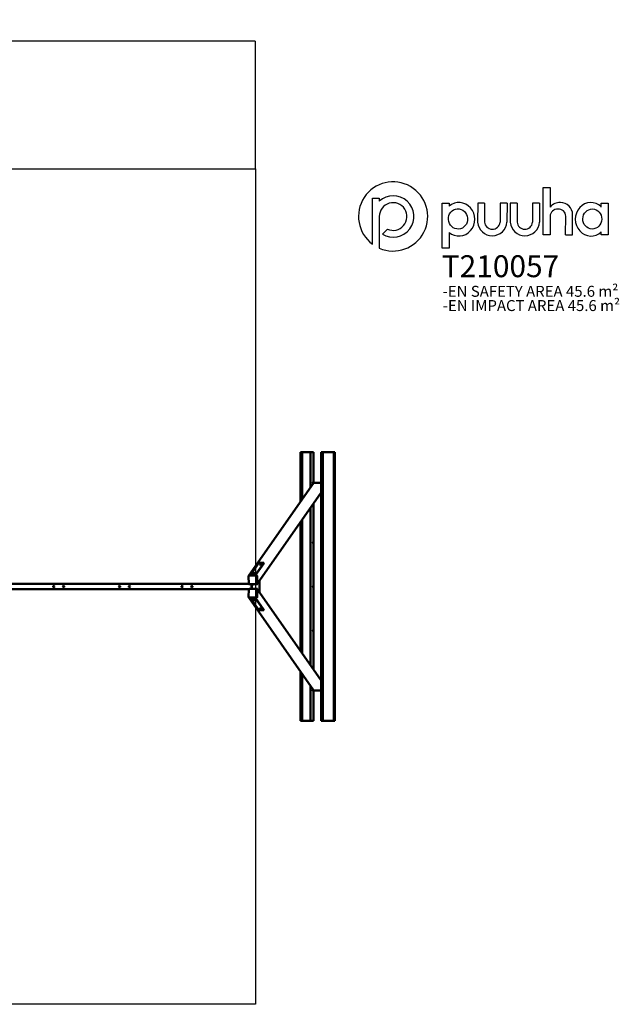
# Model space of a CAD drawing. Units: millimetres. Extents: x -4419 to 6522, y -3662 to 5320.
# Drawn here: x 1051 to 6522, y -3662 to 5320 of the extents above; entities that cross this region are included whole.
import ezdxf

# ---------------------------------------------------------------- set-up
doc = ezdxf.new("R2010")
doc.units = ezdxf.units.MM
for name, color, linetype in [('LOGO', 7, 'Continuous'), ('text', 104, 'Continuous'), ('TEXT2', 170, 'Continuous'), ('TEXT3', 151, 'Continuous')]:
    doc.layers.add(name, color=color, linetype=linetype)
doc.layers.add('Sketch Geometry (ISO)', color=7, linetype='Continuous', lineweight=25)
doc.layers.add('Visible (ISO)', color=7, linetype='Continuous', lineweight=50)
doc.styles.add('PG_falling', font='GIL_____.TTF', dxfattribs={"height": 70})
doc.styles.add('PG_title', font='GIL_____.TTF', dxfattribs={"height": 200})
doc.dimstyles.new('PG_Play', dxfattribs={"dimtxt": 300, "dimasz": 1.8, "dimexe": 0.18, "dimexo": 0.0625, "dimgap": 0.09, "dimtad": 0, "dimtoh": 1, "dimdec": 0, "dimrnd": 100, "dimzin": 0, "dimdsep": 46, "dimtxsty": 'Standard', "dimcen": 0.09, "dimclrd": 5, "dimadec": 0, "dimazin": 0, "dimtfac": 1, "dimtdec": 0, "dimtofl": 0, "dimtmove": 1, "dimatfit": 3, "dimfxl": 1, "dimtolj": 1, "dimtzin": 0, "dimarcsym": 0})

# ---------------------------------------------------------------- blocks, each defined once
blk = doc.blocks.new('*D6')
at = {"color": 0, "lineweight": -2, "transparency": 16777216}
for p, q in [((-2782.1, 3959.5), (-2782.1, 5123.7)), ((3202.1, 3959.5), (3202.1, 5123.7))]:
    blk.add_line(p, q, dxfattribs=at)
at = {"color": 5, "lineweight": -2, "transparency": 16777216}
for p, q in [((-2780.3, 5123.5), (-265.1, 5123.5)), ((3200.3, 5123.5), (685.1, 5123.5))]:
    blk.add_line(p, q, dxfattribs=at)
at = {"color": 5, "transparency": 16777216}
for points in [[(-2780.3, 5123.8), (-2780.3, 5123.2), (-2782.1, 5123.5)], [(3200.3, 5123.8), (3200.3, 5123.2), (3202.1, 5123.5)]]:
    blk.add_solid(points, dxfattribs=at)
at = {"layer": 'Defpoints', "color": 0, "transparency": 16777216}
for p in [(3202.1, 5123.5), (-2782.1, 3959.5), (3202.1, 3959.5)]:
    blk.add_point(p, dxfattribs=at)
at = {"color": 0, "transparency": 16777216, "insert": (210, 5123.5), "char_height": 300, "attachment_point": 5}
blk.add_mtext('\\A1;6000', dxfattribs=at)

msp = doc.modelspace()

# ---------------------------------------------------------------- linework, layer by layer
at = {"layer": 'LOGO'}
for p, q in [((5890.3, 3790.6), (5890.3, 3611)), ((4269.4, 3692.6), (4332.4, 3692.6)), ((4269.4, 3272.3), (4269.4, 3692.6)), ((4332.4, 3692.6), (4332.4, 3665.5)), ((4905.3, 3645.4), (4968.3, 3645.4)), ((4905.3, 3236.2), (4905.3, 3645.4)), ((4968.3, 3645.4), (4968.3, 3619.5)), ((5229.8, 3645.4), (5229.6, 3472.1)), ((5293.1, 3645.4), (5229.8, 3645.4)), ((5293.1, 3645.4), (5292.2, 3474.3)), ((5434.1, 3645.4), (5433.9, 3472.1)), ((5497.4, 3645.4), (5434.1, 3645.4)), ((5497.4, 3645.4), (5496.5, 3474.3)), ((5526.9, 3645.4), (5526.7, 3472.1)), ((5590.2, 3645.4), (5526.9, 3645.4)), ((5590.2, 3645.4), (5589.3, 3474.3)), ((5731.2, 3645.4), (5731, 3472.1)), ((5794.5, 3645.4), (5731.2, 3645.4)), ((5794.5, 3645.4), (5793.6, 3474.3)), ((6357.4, 3610.4), (6357.4, 3645.4)), ((6357.4, 3645.4), (6420.4, 3645.4)), ((6420.4, 3645.4), (6420.4, 3356.7)), ((4332.4, 3524.5), (4332.4, 3235.9)), ((6032.2, 3356.7), (6033, 3527.3)), ((6095.5, 3356.7), (6095.5, 3541.8)), ((4360, 3363.3), (4406.5, 3409.8)), ((4968.3, 3380.1), (4968.3, 3236.2)), ((6032.2, 3356.7), (6095.5, 3356.7)), ((6357.4, 3356.7), (6357.4, 3385.9)), ((6420.4, 3356.7), (6357.4, 3356.7)), ((4332.4, 3235.9), (4332.2, 3235.9)), ((4968.3, 3236.2), (4905.3, 3236.2))]:
    msp.add_line(p, q, dxfattribs=at)
msp.add_lwpolyline([(5890.3, 3526.3), (5890.3, 3356.7), (5827, 3356.7), (5827, 3790.6), (5890.3, 3790.6)], dxfattribs=at)
for centre, radius, start, end in [((4458.1, 3525.3), 315.6, 246.48611, 233.28168), ((4458.3, 3524.6), 189, 238.6328, 131.81218), ((4458.5, 3524.5), 126.1, 245.57736, 180), ((5981.3, 3533.2), 119.8, 88.55663, 139.46333), ((5967.2, 3527.5), 65.8, 359.86485, 94.89975), ((5984.6, 3542), 110.9, 359.93882, 90.14558), ((5961.6, 3521.5), 71.5, 90, 176.17885), ((5363, 3483), 133.8, 184.68186, 356.26476), ((5363.2, 3479.7), 71.1, 184.34457, 353.87187), ((5660.1, 3483), 133.8, 184.68186, 356.26476), ((5660.3, 3479.7), 71.1, 184.34457, 353.87187)]:
    msp.add_arc(centre, radius, start, end, dxfattribs=at)
for centre, major_axis, ratio in [((5050.4, 3502.5), (-6.3, 92.2), 0.953624), ((6275.1, 3502.1), (2.3, 91.4), 0.945781)]:
    msp.add_ellipse(centre, major_axis=major_axis, ratio=ratio, dxfattribs=at)
for centre, major_axis, ratio, start_param, end_param in [((5058.3, 3499.8), (0.7, 152.7), 0.948707, 2.475857, 6.957897), ((6262.1, 3499.2), (2.5, -152.7), 0.928103, 2.386888, 7.003136)]:
    msp.add_ellipse(centre, major_axis=major_axis, ratio=ratio, start_param=start_param, end_param=end_param, dxfattribs=at)
at = {"layer": 'Sketch Geometry (ISO)'}
for p, q in [((-2782.1, 3959.5), (3202.1, 3959.5)), ((3202.1, 3959.5), (3202.1, -3662.5)), ((3202.1, -3662.5), (-2782.1, -3662.5))]:
    msp.add_line(p, q, dxfattribs=at)
at = {"layer": 'Visible (ISO)'}
for p, q in [((3613.8, 1373.5), (3612.7, 1373.5)), ((3612.7, 923.1), (3612.7, 1373.5)), ((3613.8, 924.8), (3613.8, 1373.5)), ((3628.3, 1373.5), (3613.8, 1373.5)), ((3705.3, 1373.5), (3628.3, 1373.5)), ((3628.3, 1373.5), (3628.3, 945.6)), ((3719.8, 1373.5), (3705.3, 1373.5)), ((3705.3, 1056.2), (3705.3, 1373.5)), ((3719.8, 1373.5), (3722.2, 1373.5)), ((3722.2, 1373.5), (3732.9, 1373.5)), ((3732.9, 1373.5), (3732.9, 1373.5)), ((3732.9, 1094.8), (3732.9, 1373.5)), ((3802.6, 1373.5), (3800.9, 1373.5)), ((3800.9, -1076.5), (3800.9, 1373.5)), ((3817.1, 1373.5), (3802.6, 1373.5)), ((3817.4, 1373.5), (3817.1, 1373.5)), ((3817.1, 1373.5), (3817.1, -1076.5)), ((3817.4, 1373.5), (3916.2, 1373.5)), ((3817.4, 1373.5), (3817.4, -1076.5)), ((3916.2, 1373.5), (3926.4, 1373.5)), ((3916.2, -1076.5), (3916.2, 1373.5)), ((3926.4, 1373.5), (3928, 1373.5)), ((3926.4, 1373.5), (3926.4, -1076.5)), ((3928, 1373.5), (3928, -1076.5)), ((3731.1, 1093.2), (3143.1, 248.9)), ((3735.8, 1095.6), (3800.9, 1095.6)), ((3800.9, 1006.2), (3222.1, 175.2)), ((3732.9, -611.6), (3732.9, 908.6)), ((3705.3, -572), (3705.3, 869)), ((3612.7, -438.9), (3612.7, 735.9)), ((3613.8, -440.6), (3613.8, 737.6)), ((3628.3, 758.4), (3628.3, -461.4)), ((3233.8, 363.8), (3159.3, 256.8)), ((3203.6, 256.8), (3278.1, 363.8)), ((3278.1, 363.8), (3233.8, 363.8)), ((3278.1, 363.8), (3278.3, 358.9)), ((3278.3, 358.9), (3203.8, 251.9)), ((3139.3, 244.5), (3142.4, 172.7)), ((3140.8, 247.7), (3139.8, 246.2)), ((3143.1, 248.9), (3216, 248.9)), ((3213, 248.9), (3146.1, 248.9)), ((3159.3, 256.8), (3203.6, 256.8)), ((3159.3, 256.8), (3159.5, 251.9)), ((3203.8, 251.9), (3159.5, 251.9)), ((3203.6, 256.8), (3203.8, 251.9)), ((3219.1, 246), (3222.2, 174.2)), ((3222, 177.1), (3219.2, 243)), ((3240.2, 95.9), (3240.2, 201.1)), ((3142.3, 173.5), (270, 173.5)), ((270, 123.5), (3142.3, 123.5)), ((1357.5, 145.1), (1367.5, 145.1)), ((1390.4, 175.1), (1430.5, 175.1)), ((1450.1, 154), (1450.1, 147.1)), ((1452.1, 145.1), (1457.5, 145.1)), ((1957.5, 145.1), (1967.5, 145.1)), ((1990.1, 175.1), (2030.1, 175.1)), ((2049.7, 153.8), (2049.7, 147.1)), ((2051.7, 145.1), (2057.5, 145.1)), ((2527.5, 145.1), (2537.1, 145.1)), ((2559.1, 175.1), (2599.2, 175.1)), ((2618.8, 153.2), (2618.8, 147.1)), ((2620.8, 145.1), (2627.5, 145.1)), ((3142.4, 124.3), (3139.3, 52.5)), ((3145.4, 169.8), (3218.3, 169.8)), ((3218.3, 127.2), (3145.4, 127.2)), ((3169.4, 168.2), (3165.8, 168.2)), ((3165.8, 128.8), (3165.8, 168.2)), ((3165.8, 128.8), (3169.4, 128.8)), ((3170.7, 168.2), (3169.4, 168.2)), ((3169.4, 128.8), (3170.7, 128.8)), ((3170.7, 168.2), (3170.7, 128.8)), ((3222.2, 122.8), (3219.1, 51)), ((3219.2, 54), (3222, 119.9)), ((3221.7, 172.4), (3220.7, 171)), ((3221.7, 124.6), (3220.7, 126)), ((3800.9, -709.2), (3222.1, 121.8)), ((3140.8, 49.3), (3139.8, 50.8)), ((3731.1, -796.2), (3143.1, 48.1)), ((3216, 48.1), (3143.1, 48.1)), ((3146.1, 48.1), (3213, 48.1)), ((3159.7, 39.6), (3159.9, 44.5)), ((3204.1, 39.6), (3159.7, 39.6)), ((3159.7, 39.6), (3234.3, -67.4)), ((3159.9, 44.5), (3204.3, 44.5)), ((3204.1, 39.6), (3204.3, 44.5)), ((3278.6, -67.4), (3204.1, 39.6)), ((3204.3, 44.5), (3278.8, -62.5)), ((3234.3, -67.4), (3278.6, -67.4)), ((3278.6, -67.4), (3278.8, -62.5)), ((3612.7, -1076.5), (3612.7, -626.1)), ((3613.8, -1076.5), (3613.8, -627.8)), ((3628.3, -648.6), (3628.3, -1076.5)), ((3705.3, -1076.5), (3705.3, -759.2)), ((3732.9, -1076.5), (3732.9, -797.8)), ((3800.9, -798.6), (3735.8, -798.6)), ((3613.8, -1076.5), (3612.7, -1076.5)), ((3628.3, -1076.5), (3613.8, -1076.5)), ((3705.3, -1076.5), (3628.3, -1076.5)), ((3705.3, -1076.5), (3719.8, -1076.5)), ((3719.8, -1076.5), (3722.2, -1076.5)), ((3722.2, -1076.5), (3732.9, -1076.5)), ((3732.9, -1076.5), (3732.9, -1076.5)), ((3802.6, -1076.5), (3800.9, -1076.5)), ((3802.6, -1076.5), (3817.1, -1076.5)), ((3817.4, -1076.5), (3817.1, -1076.5)), ((3817.4, -1076.5), (3916.2, -1076.5)), ((3916.2, -1076.5), (3926.4, -1076.5)), ((3926.4, -1076.5), (3928, -1076.5))]:
    msp.add_line(p, q, dxfattribs=at)
for centre in [(1362.5, 148.5), (1452.5, 148.5), (1962.5, 148.5), (2052.5, 148.5), (2532.5, 148.5), (2622.5, 148.5)]:
    msp.add_circle(centre, 6, dxfattribs=at)
for centre, start, end in [((1452.1, 147.1), 180, 270), ((2051.7, 147.1), 180, 270), ((2537.1, 147.1), 270, 283.00367), ((2620.8, 147.1), 180, 270)]:
    msp.add_arc(centre, 2, start, end, dxfattribs=at)
for centre, major_axis, ratio in [((3728.2, 1096.7), (0, -6), 0.173648), ((3728.2, 550.1), (0, -6), 0.173648), ((3190.7, 270.1), (-8.49, -0.37), 0.238247), ((3246.7, 350.5), (-8.49, -0.37), 0.238247), ((3728.2, 148.5), (0, -6), 0.173648), ((3191.2, 26.3), (-8.49, 0.37), 0.238247), ((3247.1, -54.1), (-8.49, 0.37), 0.238247), ((3728.2, -253.1), (0, -6), 0.173648), ((3728.2, -799.7), (0, -6), 0.173648)]:
    msp.add_ellipse(centre, major_axis=major_axis, ratio=ratio, dxfattribs=at)
for centre, major_axis, ratio, start_param, end_param in [((3726.2, 1096.7), (0, 6), 0.173648, 4.379841, 5.044937), ((3736, 1089.8), (-4.92, 3.43), 0.955555, 5.342222, 6.283185), ((3726.2, 550.1), (0, 6), 0.173648, 4.379841, 5.044937), ((3246.8, 347.6), (5.49, 0.24), 0.238247, 0.926547, 2.215045), ((3143.2, 246), (-2.46, 1.71), 0.955555, 5.342222, 6.283185), ((3190.9, 267.2), (5.49, 0.24), 0.238247, 0.926547, 2.215045), ((3216.1, 246), (-2.46, 1.71), 0.955555, 3.771426, 5.342222), ((3184.6, 173.5), (0, -6.25), 0.173648, 5.35391, 7.21246), ((3184.6, 123.5), (0, 6.25), 0.173648, 5.353888, 7.212482), ((3219.2, 174.2), (2.46, -1.71), 0.955555, 0, 0.629833), ((3219.2, 122.8), (2.46, 1.71), 0.955555, 5.653352, 6.283185), ((3726.2, 148.5), (0, 6), 0.173648, 4.379841, 5.044937), ((3143.2, 51), (-2.46, -1.71), 0.955555, 0, 0.940963), ((3191.3, 29.2), (-5.49, 0.24), 0.238247, 0.926547, 2.215045), ((3216.1, 51), (2.46, 1.71), 0.955555, 4.082556, 5.653352), ((3247.3, -51.2), (-5.49, 0.24), 0.238247, 0.926547, 2.215045), ((3726.2, -253.1), (0, 6), 0.173648, 4.379841, 5.044937), ((3726.2, -799.7), (0, 6), 0.173648, 4.379841, 5.044937), ((3736, -792.8), (-4.92, -3.43), 0.955555, 0, 0.940963)]:
    msp.add_ellipse(centre, major_axis=major_axis, ratio=ratio, start_param=start_param, end_param=end_param, dxfattribs=at)
for points, knots in [([(3139.3, 244.5), (3139.2, 244.6), (3139.2, 244.7), (3139.3, 245), (3139.3, 245.1), (3139.3, 245.3), (3139.4, 245.4), (3139.5, 245.7), (3139.5, 245.8), (3139.6, 246), (3139.7, 246.1), (3139.8, 246.2)], [3.0989611, 3.0989611, 3.0989611, 3.0989611, 3.2249278, 3.2249278, 3.3508944, 3.3508944, 3.476861, 3.476861, 3.6028276, 3.6028276, 3.7287942, 3.7287942, 3.7287942, 3.7287942]), ([(1390.4, 175.1), (1390.2, 175.1), (1390, 175.1), (1389.1, 174.9), (1388.5, 174.7), (1387.8, 174.2), (1387.5, 173.8), (1387.4, 173.5)], [-2.319061, -2.319061, -2.319061, -2.319061, -2.2132363, -2.2132363, -1.8677122, -1.8677122, -1.6382273, -1.6382273, -1.6382273, -1.6382273]), ([(1433.6, 173.5), (1433.4, 173.8), (1433.2, 174.1), (1432.4, 174.7), (1431.8, 174.9), (1431, 175.1), (1430.7, 175.1), (1430.5, 175.1)], [-5.5606487, -5.5606487, -5.5606487, -5.5606487, -5.3326913, -5.3326913, -4.9876022, -4.9876022, -4.87983, -4.87983, -4.87983, -4.87983]), ([(1990.1, 175.1), (1989.8, 175.1), (1989.6, 175.1), (1988.7, 174.9), (1988.1, 174.7), (1987.4, 174.2), (1987.2, 173.8), (1987, 173.5)], [-2.319061, -2.319061, -2.319061, -2.319061, -2.2132363, -2.2132363, -1.8677122, -1.8677122, -1.6382273, -1.6382273, -1.6382273, -1.6382273]), ([(2033.2, 173.5), (2033, 173.8), (2032.8, 174.1), (2032.1, 174.7), (2031.5, 174.9), (2030.6, 175.1), (2030.4, 175.1), (2030.1, 175.1)], [-5.5606487, -5.5606487, -5.5606487, -5.5606487, -5.3326913, -5.3326913, -4.9876022, -4.9876022, -4.87983, -4.87983, -4.87983, -4.87983]), ([(2559.1, 175.1), (2558.9, 175.1), (2558.7, 175.1), (2557.8, 174.9), (2557.2, 174.7), (2556.4, 174.2), (2556.2, 173.8), (2556, 173.5)], [-2.319061, -2.319061, -2.319061, -2.319061, -2.2132363, -2.2132363, -1.8677122, -1.8677122, -1.6382273, -1.6382273, -1.6382273, -1.6382273]), ([(2602.2, 173.5), (2602.1, 173.8), (2601.8, 174.1), (2601.1, 174.7), (2600.5, 174.9), (2599.6, 175.1), (2599.4, 175.1), (2599.2, 175.1)], [-5.5606487, -5.5606487, -5.5606487, -5.5606487, -5.3326913, -5.3326913, -4.9876022, -4.9876022, -4.87983, -4.87983, -4.87983, -4.87983]), ([(3145.4, 169.8), (3145.1, 169.8), (3144.8, 169.8), (3144.2, 170), (3143.9, 170.1), (3143.4, 170.5), (3143.2, 170.7), (3142.8, 171.2), (3142.7, 171.5), (3142.4, 172), (3142.4, 172.3), (3142.4, 172.7)], [1.528165, 1.528165, 1.528165, 1.528165, 1.842324, 1.842324, 2.156483, 2.156483, 2.470643, 2.470643, 2.784802, 2.784802, 3.098961, 3.098961, 3.098961, 3.098961]), ([(3142.4, 124.3), (3142.4, 124.7), (3142.4, 125), (3142.7, 125.5), (3142.8, 125.8), (3143.2, 126.3), (3143.4, 126.5), (3143.9, 126.9), (3144.2, 127), (3144.8, 127.2), (3145.1, 127.2), (3145.4, 127.2)], [3.184224, 3.184224, 3.184224, 3.184224, 3.498383, 3.498383, 3.812543, 3.812543, 4.126702, 4.126702, 4.440861, 4.440861, 4.75502, 4.75502, 4.75502, 4.75502]), ([(3220.7, 171), (3220.6, 170.8), (3220.4, 170.7), (3220.2, 170.4), (3220, 170.3), (3219.7, 170.1), (3219.5, 170), (3219.2, 169.9), (3219, 169.8), (3218.7, 169.8), (3218.5, 169.8), (3218.3, 169.8)], [0.5872016, 0.5872016, 0.5872016, 0.5872016, 0.7753942, 0.7753942, 0.9635869, 0.9635869, 1.1517795, 1.1517795, 1.3399722, 1.3399722, 1.5281648, 1.5281648, 1.5281648, 1.5281648]), ([(3218.3, 127.2), (3218.5, 127.2), (3218.7, 127.2), (3219, 127.2), (3219.2, 127.1), (3219.5, 127), (3219.7, 126.9), (3220, 126.7), (3220.2, 126.6), (3220.4, 126.3), (3220.6, 126.2), (3220.7, 126)], [4.7550205, 4.7550205, 4.7550205, 4.7550205, 4.9432131, 4.9432131, 5.1314058, 5.1314058, 5.3195984, 5.3195984, 5.5077911, 5.5077911, 5.6959837, 5.6959837, 5.6959837, 5.6959837]), ([(3139.8, 50.8), (3139.7, 50.9), (3139.6, 51), (3139.5, 51.2), (3139.5, 51.3), (3139.4, 51.6), (3139.3, 51.7), (3139.3, 51.9), (3139.3, 52), (3139.2, 52.3), (3139.2, 52.4), (3139.3, 52.5)], [2.5543911, 2.5543911, 2.5543911, 2.5543911, 2.6803577, 2.6803577, 2.8063243, 2.8063243, 2.9322909, 2.9322909, 3.0582575, 3.0582575, 3.1842242, 3.1842242, 3.1842242, 3.1842242])]:
    msp.add_open_spline(points, degree=3, knots=knots, dxfattribs=at)
for points in [[(3165.9, 169.8), (3165.8, 169.2), (3165.8, 168.7), (3165.8, 168.2)], [(3165.8, 128.8), (3165.8, 128.3), (3165.8, 127.8), (3165.9, 127.2)], [(3170.7, 168.2), (3170.7, 168.7), (3170.8, 169.3), (3171, 169.8)], [(3170.7, 128.8), (3170.7, 128.3), (3170.8, 127.7), (3171, 127.2)]]:
    msp.add_open_spline(points, degree=3, dxfattribs=at)

# ---------------------------------------------------------------- texts
at = {"layer": 'text', "insert": (4901.8, 3171.3), "char_height": 200, "attachment_point": 1, "style": 'PG_title'}
msp.add_mtext_dynamic_manual_height_columns('{\\C85;\\c4766296;T210057}', width=1723.755, gutter_width=350, heights=[0], dxfattribs=at)
at = {"layer": 'TEXT2', "insert": (4910.1, 2892.3), "char_height": 100, "attachment_point": 1, "style": 'PG_falling'}
msp.add_mtext_dynamic_manual_height_columns('-EN SAFETY AREA 45.6 m²', width=1886.028, gutter_width=350, heights=[0], dxfattribs=at)
at = {"layer": 'TEXT3', "insert": (4911.4, 2762.3), "char_height": 100, "attachment_point": 1, "style": 'PG_title'}
msp.add_mtext_dynamic_manual_height_columns('-EN IMPACT AREA 45.6 m²', width=1921.326, gutter_width=350, heights=[0], dxfattribs=at)

# ---------------------------------------------------------------- dimensions: what is measured, and where the dimension line sits
dim = msp.add_linear_dim(base=(3202.1, 5123.5), p1=(-2782.1, 3959.5), p2=(3202.1, 3959.5), dimstyle='PG_Play', override={"dimpost": '\\X'})
dim.commit()
dim.dimension.update_dxf_attribs({"geometry": '*D6', "text_midpoint": (210, 5123.5)})

doc.saveas('drawing.dxf')
